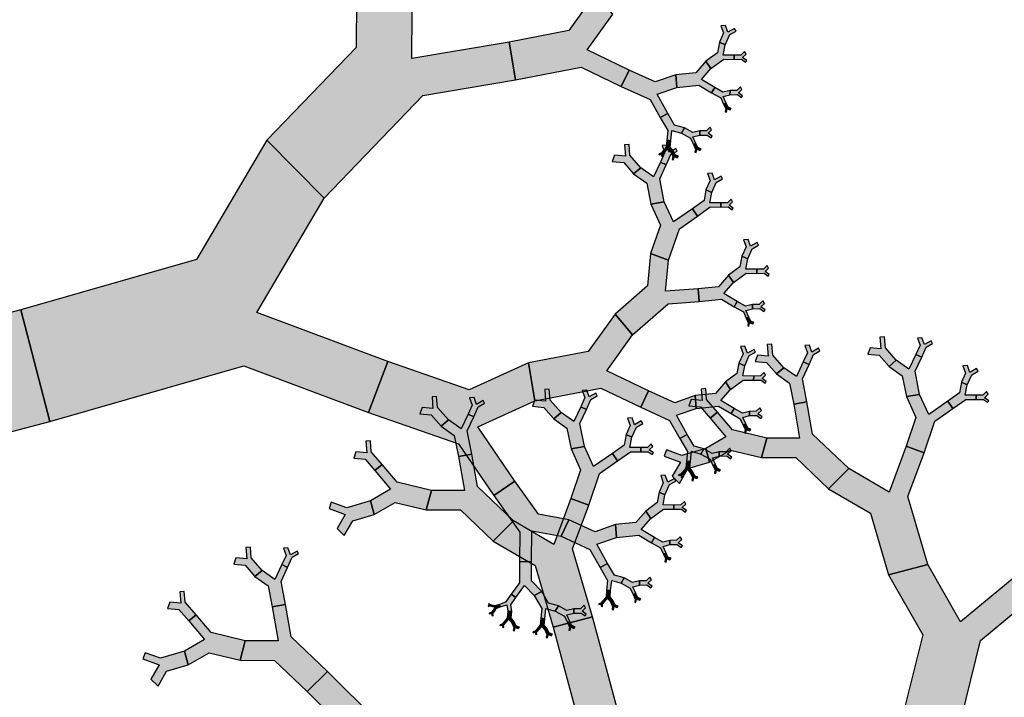
# Model space of a CAD drawing. Units: inches. Extents: x -6 to 3.97, y 0 to 7.03.
# Drawn here: x 2.49 to 3.12, y 5.06 to 5.5 of the extents above; entities that cross this region are included whole.
import ezdxf

# ---------------------------------------------------------------- set-up
doc = ezdxf.new("R2010")
doc.units = ezdxf.units.IN
doc.header["$MEASUREMENT"] = 0

msp = doc.modelspace()

# ---------------------------------------------------------------- hatches: boundary and pattern name
for color, points in [(46, [(2.64668, 5.41937), (2.68333, 5.38221), (2.74656, 5.44787), (2.80574, 5.45788), (2.80172, 5.48216), (2.73945, 5.47163), (2.73986, 5.53165), (2.70435, 5.54137), (2.70392, 5.47874)]), (46, [(2.80172, 5.48216), (2.80574, 5.45788), (2.84796, 5.46599), (2.87349, 5.45377), (2.87854, 5.46422), (2.85168, 5.47709), (2.86815, 5.50011), (2.85711, 5.5135), (2.83992, 5.48948)]), (3, [(2.93636, 5.48214), (2.94004, 5.48039), (2.94294, 5.48689), (2.94702, 5.48919), (2.94608, 5.49087), (2.94178, 5.48844), (2.94022, 5.49286), (2.93736, 5.49263), (2.93899, 5.48802)]), (3, [(2.92769, 5.46999), (2.93095, 5.46522), (2.93913, 5.47113), (2.94577, 5.47106), (2.94581, 5.47379), (2.93882, 5.47386), (2.94004, 5.48039), (2.93636, 5.48214), (2.93509, 5.47533)]), (3, [(2.94581, 5.47379), (2.94577, 5.47106), (2.95053, 5.47112), (2.95307, 5.46929), (2.95382, 5.47032), (2.95115, 5.47225), (2.95339, 5.47444), (2.95245, 5.47611), (2.95011, 5.47383)]), (3, [(2.90841, 5.46124), (2.90902, 5.45307), (2.92325, 5.45451), (2.93135, 5.44971), (2.93333, 5.45302), (2.92481, 5.45808), (2.93095, 5.46522), (2.92769, 5.46999), (2.92128, 5.46253)]), (46, [(2.04178, 5.0813), (2.16144, 4.97982), (2.33322, 5.1933), (2.50774, 5.2391), (2.4892, 5.31074), (2.30558, 5.26255), (2.29078, 5.44237), (2.18186, 5.46198), (2.1973, 5.27434)]), (3, [(2.87854, 5.46422), (2.87349, 5.45377), (2.89197, 5.44542), (2.89848, 5.43376), (2.90327, 5.43642), (2.89641, 5.44868), (2.90902, 5.45307), (2.90841, 5.46124), (2.89525, 5.45666)]), (3, [(2.93333, 5.45302), (2.93135, 5.44971), (2.93722, 5.44639), (2.93904, 5.44234), (2.9407, 5.44308), (2.9388, 5.44734), (2.9431, 5.44843), (2.94314, 5.45115), (2.93865, 5.45002)]), (3, [(2.94314, 5.45115), (2.9431, 5.44843), (2.94786, 5.44848), (2.9504, 5.44665), (2.95116, 5.44769), (2.94848, 5.44962), (2.95073, 5.4518), (2.94979, 5.45348), (2.94744, 5.4512)]), (3, [(2.9407, 5.44308), (2.93904, 5.44234), (2.9404, 5.43947), (2.94, 5.43741), (2.94084, 5.43724), (2.94127, 5.43941), (2.94322, 5.43865), (2.94398, 5.43969), (2.94194, 5.44048)]), (3, [(2.90327, 5.43642), (2.89848, 5.43376), (2.90333, 5.42552), (2.90268, 5.41926), (2.90524, 5.41898), (2.90594, 5.42557), (2.91199, 5.42384), (2.91397, 5.42715), (2.90766, 5.42896)]), (3, [(2.92378, 5.42528), (2.92374, 5.42256), (2.9285, 5.42261), (2.93104, 5.42078), (2.9318, 5.42182), (2.92912, 5.42375), (2.93137, 5.42593), (2.93043, 5.42761), (2.92808, 5.42533)]), (3, [(2.91397, 5.42715), (2.91199, 5.42384), (2.91786, 5.42052), (2.91968, 5.41647), (2.92134, 5.41721), (2.91944, 5.42147), (2.92374, 5.42256), (2.92378, 5.42528), (2.91929, 5.42415)]), (46, [(2.4892, 5.31074), (2.50774, 5.2391), (2.63197, 5.27468), (2.71169, 5.24489), (2.72402, 5.27754), (2.64015, 5.30888), (2.68333, 5.38221), (2.64668, 5.41937), (2.60162, 5.34286)]), (3, [(2.88143, 5.39771), (2.88611, 5.4016), (2.87909, 5.4096), (2.87851, 5.41659), (2.87565, 5.41636), (2.87626, 5.40901), (2.86928, 5.40965), (2.8678, 5.40561), (2.87509, 5.40495)]), (3, [(2.89869, 5.40531), (2.90236, 5.40356), (2.90526, 5.41006), (2.90934, 5.41236), (2.9084, 5.41404), (2.90411, 5.41161), (2.90255, 5.41603), (2.89968, 5.4158), (2.90131, 5.41119)]), (3, [(2.90524, 5.41898), (2.90268, 5.41926), (2.90231, 5.41477), (2.90035, 5.41253), (2.90127, 5.41173), (2.90332, 5.41408), (2.90518, 5.41176), (2.90685, 5.4125), (2.90491, 5.41492)]), (3, [(2.92134, 5.41721), (2.91968, 5.41647), (2.92104, 5.4136), (2.92064, 5.41154), (2.92148, 5.41137), (2.92191, 5.41354), (2.92386, 5.41278), (2.92462, 5.41382), (2.92258, 5.41461)]), (3, [(2.90127, 5.41173), (2.90035, 5.41253), (2.89899, 5.4109), (2.89763, 5.41057), (2.89776, 5.41001), (2.89919, 5.41036), (2.89928, 5.40896), (2.90012, 5.40879), (2.90003, 5.41025)]), (3, [(2.90685, 5.4125), (2.90518, 5.41176), (2.90655, 5.40889), (2.90615, 5.40683), (2.90699, 5.40667), (2.90741, 5.40883), (2.90937, 5.40807), (2.91012, 5.40911), (2.90808, 5.4099)]), (3, [(2.89252, 5.37832), (2.90104, 5.37978), (2.89812, 5.39458), (2.90236, 5.40356), (2.89869, 5.40531), (2.89422, 5.39586), (2.88611, 5.4016), (2.88143, 5.39771), (2.88989, 5.39171)]), (3, [(2.92777, 5.38754), (2.93145, 5.38579), (2.93435, 5.39228), (2.93843, 5.39459), (2.93749, 5.39627), (2.93319, 5.39384), (2.93163, 5.39826), (2.92877, 5.39803), (2.9304, 5.39342)]), (3, [(2.9191, 5.37538), (2.92236, 5.37062), (2.93054, 5.37653), (2.93718, 5.37646), (2.93722, 5.37918), (2.93023, 5.37926), (2.93145, 5.38579), (2.92777, 5.38754), (2.9265, 5.38073)]), (3, [(2.89235, 5.34666), (2.90383, 5.34239), (2.91077, 5.36262), (2.92236, 5.37062), (2.9191, 5.37538), (2.9069, 5.36697), (2.90104, 5.37978), (2.89252, 5.37832), (2.89864, 5.36496)]), (3, [(2.93722, 5.37918), (2.93718, 5.37646), (2.94194, 5.37652), (2.94448, 5.37468), (2.94523, 5.37572), (2.94256, 5.37765), (2.9448, 5.37983), (2.94386, 5.38151), (2.94152, 5.37923)]), (3, [(2.95082, 5.34506), (2.95449, 5.34331), (2.95739, 5.34981), (2.96147, 5.35211), (2.96053, 5.35379), (2.95624, 5.35136), (2.95467, 5.35578), (2.95181, 5.35555), (2.95344, 5.35094)]), (3, [(2.86963, 5.30794), (2.88068, 5.29454), (2.90357, 5.31443), (2.92348, 5.31599), (2.92286, 5.32416), (2.90192, 5.32251), (2.90383, 5.34239), (2.89235, 5.34666), (2.89035, 5.32592)]), (3, [(2.94214, 5.33291), (2.94541, 5.32814), (2.95358, 5.33405), (2.96022, 5.33398), (2.96026, 5.33671), (2.95327, 5.33678), (2.95449, 5.34331), (2.95082, 5.34506), (2.94954, 5.33825)]), (3, [(2.96026, 5.33671), (2.96022, 5.33398), (2.96498, 5.33404), (2.96752, 5.33221), (2.96828, 5.33325), (2.9656, 5.33517), (2.96785, 5.33736), (2.96691, 5.33903), (2.96456, 5.33675)]), (3, [(2.92286, 5.32416), (2.92348, 5.31599), (2.9377, 5.31744), (2.9458, 5.31263), (2.94779, 5.31594), (2.93927, 5.321), (2.94541, 5.32814), (2.94214, 5.33291), (2.93573, 5.32546)]), (3, [(2.94779, 5.31594), (2.9458, 5.31263), (2.95168, 5.30932), (2.95349, 5.30526), (2.95516, 5.306), (2.95325, 5.31027), (2.95756, 5.31135), (2.95759, 5.31407), (2.9531, 5.31294)]), (3, [(2.95759, 5.31407), (2.95756, 5.31135), (2.96231, 5.3114), (2.96485, 5.30957), (2.96561, 5.31061), (2.96294, 5.31254), (2.96518, 5.31472), (2.96424, 5.3164), (2.9619, 5.31412)]), (46, [(2.81424, 5.2766), (2.81826, 5.25232), (2.86048, 5.26043), (2.88601, 5.2482), (2.89106, 5.25866), (2.8642, 5.27152), (2.88068, 5.29454), (2.86963, 5.30794), (2.85244, 5.28392)]), (3, [(2.95516, 5.306), (2.95349, 5.30526), (2.95486, 5.30239), (2.95445, 5.30033), (2.9553, 5.30016), (2.95572, 5.30233), (2.95767, 5.30157), (2.95843, 5.30261), (2.95639, 5.3034)]), (3, [(2.97282, 5.26968), (2.9775, 5.27358), (2.97049, 5.28158), (2.9699, 5.28856), (2.96704, 5.28833), (2.96765, 5.28099), (2.96067, 5.28162), (2.9592, 5.27759), (2.96648, 5.27692)]), (3, [(3.04494, 5.27443), (3.04962, 5.27833), (3.0426, 5.28633), (3.04202, 5.29332), (3.03915, 5.29309), (3.03977, 5.28574), (3.03279, 5.28638), (3.03131, 5.28234), (3.03859, 5.28168)]), (3, [(3.0622, 5.28204), (3.06587, 5.28029), (3.06877, 5.28679), (3.07285, 5.28909), (3.07191, 5.29077), (3.06762, 5.28834), (3.06605, 5.29276), (3.06319, 5.29253), (3.06482, 5.28792)]), (3, [(2.94888, 5.27658), (2.95256, 5.27483), (2.95546, 5.28132), (2.95954, 5.28363), (2.9586, 5.28531), (2.95431, 5.28288), (2.95274, 5.2873), (2.94988, 5.28707), (2.95151, 5.28246)]), (3, [(2.99008, 5.27729), (2.99376, 5.27553), (2.99666, 5.28203), (3.00073, 5.28434), (2.99979, 5.28602), (2.9955, 5.28359), (2.99394, 5.28801), (2.99107, 5.28778), (2.99271, 5.28317)]), (46, [(2.72402, 5.27754), (2.71169, 5.24489), (2.76924, 5.22483), (2.79186, 5.19168), (2.80549, 5.20091), (2.78169, 5.23579), (2.81826, 5.25232), (2.81424, 5.2766), (2.77607, 5.25936)]), (3, [(2.94021, 5.26442), (2.94347, 5.25966), (2.95165, 5.26557), (2.95829, 5.2655), (2.95833, 5.26822), (2.95134, 5.2683), (2.95256, 5.27483), (2.94888, 5.27658), (2.94761, 5.26977)]), (3, [(2.98392, 5.2503), (2.99243, 5.25175), (2.98951, 5.26655), (2.99376, 5.27553), (2.99008, 5.27729), (2.98561, 5.26784), (2.9775, 5.27358), (2.97282, 5.26968), (2.98128, 5.26369)]), (3, [(3.05603, 5.25505), (3.06455, 5.2565), (3.06163, 5.27131), (3.06587, 5.28029), (3.0622, 5.28204), (3.05773, 5.27259), (3.04962, 5.27833), (3.04494, 5.27443), (3.0534, 5.26844)]), (3, [(2.95833, 5.26822), (2.95829, 5.2655), (2.96305, 5.26556), (2.96559, 5.26372), (2.96634, 5.26476), (2.96367, 5.26669), (2.96592, 5.26888), (2.96498, 5.27055), (2.96263, 5.26827)]), (3, [(3.09128, 5.26427), (3.09496, 5.26251), (3.09786, 5.26901), (3.10193, 5.27132), (3.10099, 5.273), (3.0967, 5.27057), (3.09514, 5.27499), (3.09227, 5.27476), (3.09391, 5.27015)]), (3, [(2.92093, 5.25568), (2.92154, 5.24751), (2.93577, 5.24895), (2.94387, 5.24414), (2.94585, 5.24746), (2.93733, 5.25252), (2.94347, 5.25966), (2.94021, 5.26442), (2.9338, 5.25697)]), (3, [(3.08261, 5.25211), (3.08587, 5.24735), (3.09404, 5.25326), (3.10069, 5.25319), (3.10072, 5.25591), (3.09374, 5.25599), (3.09496, 5.26251), (3.09128, 5.26427), (3.09001, 5.25746)]), (3, [(2.83029, 5.24093), (2.83497, 5.24483), (2.82795, 5.25283), (2.82737, 5.25981), (2.8245, 5.25958), (2.82512, 5.25224), (2.81814, 5.25287), (2.81666, 5.24884), (2.82394, 5.24817)]), (3, [(2.84755, 5.24854), (2.85122, 5.24678), (2.85412, 5.25328), (2.8582, 5.25559), (2.85726, 5.25727), (2.85297, 5.25484), (2.8514, 5.25926), (2.84854, 5.25903), (2.85017, 5.25442)]), (3, [(2.89106, 5.25866), (2.88601, 5.2482), (2.90449, 5.23985), (2.911, 5.2282), (2.91579, 5.23086), (2.90894, 5.24312), (2.92154, 5.24751), (2.92093, 5.25568), (2.90777, 5.25109)]), (3, [(2.93049, 5.24128), (2.93518, 5.24518), (2.92816, 5.25318), (2.92757, 5.26016), (2.92471, 5.25993), (2.92532, 5.25258), (2.91835, 5.25322), (2.91687, 5.24918), (2.92415, 5.24852)]), (3, [(3.10072, 5.25591), (3.10069, 5.25319), (3.10544, 5.25324), (3.10799, 5.25141), (3.10874, 5.25245), (3.10607, 5.25438), (3.10831, 5.25656), (3.10737, 5.25824), (3.10503, 5.25596)]), (3, [(2.75817, 5.23618), (2.76285, 5.24008), (2.75584, 5.24808), (2.75525, 5.25506), (2.75239, 5.25483), (2.753, 5.24749), (2.74602, 5.24812), (2.74455, 5.24409), (2.75183, 5.24342)]), (3, [(2.77543, 5.24379), (2.77911, 5.24203), (2.78201, 5.24853), (2.78608, 5.25084), (2.78514, 5.25251), (2.78085, 5.25009), (2.77929, 5.2545), (2.77642, 5.25427), (2.77806, 5.24967)]), (3, [(3.00622, 5.196), (3.0192, 5.20893), (2.99605, 5.231), (2.99243, 5.25175), (2.98392, 5.2503), (2.98772, 5.22847), (2.96666, 5.22851), (2.96331, 5.21603), (2.98529, 5.21599)]), (3, [(3.05586, 5.22339), (3.06734, 5.21912), (3.07428, 5.23935), (3.08587, 5.24735), (3.08261, 5.25211), (3.07041, 5.2437), (3.06455, 5.2565), (3.05603, 5.25505), (3.06215, 5.24169)]), (3, [(2.84138, 5.22155), (2.8499, 5.223), (2.84698, 5.2378), (2.85122, 5.24678), (2.84755, 5.24854), (2.84308, 5.23909), (2.83497, 5.24483), (2.83029, 5.24093), (2.83875, 5.23494)]), (3, [(2.96331, 5.21603), (2.96666, 5.22851), (2.94472, 5.23379), (2.93518, 5.24518), (2.93049, 5.24128), (2.94054, 5.2293), (2.92767, 5.22187), (2.93004, 5.21308), (2.94347, 5.22082)]), (3, [(2.94585, 5.24746), (2.94387, 5.24414), (2.94975, 5.24083), (2.95156, 5.23678), (2.95323, 5.23752), (2.95132, 5.24178), (2.95563, 5.24286), (2.95566, 5.24559), (2.95117, 5.24446)]), (3, [(2.95566, 5.24559), (2.95563, 5.24286), (2.96038, 5.24292), (2.96292, 5.24109), (2.96368, 5.24213), (2.96101, 5.24406), (2.96325, 5.24624), (2.96231, 5.24792), (2.95997, 5.24564)]), (3, [(2.76927, 5.2168), (2.77778, 5.21825), (2.77486, 5.23305), (2.77911, 5.24203), (2.77543, 5.24379), (2.77096, 5.23434), (2.76285, 5.24008), (2.75817, 5.23618), (2.76663, 5.23019)]), (3, [(2.87663, 5.23077), (2.88031, 5.22901), (2.88321, 5.23551), (2.88728, 5.23782), (2.88634, 5.23949), (2.88205, 5.23707), (2.88049, 5.24148), (2.87762, 5.24125), (2.87926, 5.23664)]), (3, [(2.95323, 5.23752), (2.95156, 5.23678), (2.95293, 5.2339), (2.95252, 5.23185), (2.95337, 5.23168), (2.95379, 5.23384), (2.95574, 5.23309), (2.9565, 5.23413), (2.95446, 5.23492)]), (3, [(2.71584, 5.20778), (2.72053, 5.21167), (2.71351, 5.21967), (2.71292, 5.22666), (2.71006, 5.22643), (2.71067, 5.21908), (2.7037, 5.21972), (2.70222, 5.21568), (2.7095, 5.21502)]), (3, [(2.86796, 5.21861), (2.87122, 5.21384), (2.87939, 5.21976), (2.88604, 5.21969), (2.88607, 5.22241), (2.87909, 5.22248), (2.88031, 5.22901), (2.87663, 5.23077), (2.87536, 5.22395)]), (3, [(2.91579, 5.23086), (2.911, 5.2282), (2.91586, 5.21996), (2.9152, 5.2137), (2.91777, 5.21342), (2.91846, 5.22001), (2.92451, 5.21828), (2.92649, 5.22159), (2.92018, 5.2234)]), (3, [(2.84121, 5.18989), (2.85269, 5.18562), (2.85963, 5.20585), (2.87122, 5.21384), (2.86796, 5.21861), (2.85576, 5.2102), (2.8499, 5.223), (2.84138, 5.22155), (2.8475, 5.20819)]), (3, [(2.88607, 5.22241), (2.88604, 5.21969), (2.89079, 5.21974), (2.89334, 5.21791), (2.89409, 5.21895), (2.89142, 5.22088), (2.89366, 5.22306), (2.89272, 5.22474), (2.89038, 5.22246)]), (3, [(2.93004, 5.21308), (2.92767, 5.22187), (2.91241, 5.21734), (2.90256, 5.22091), (2.90108, 5.21688), (2.91145, 5.21312), (2.90622, 5.20404), (2.91078, 5.1995), (2.91623, 5.20898)]), (3, [(2.92649, 5.22159), (2.92451, 5.21828), (2.93039, 5.21496), (2.9322, 5.21091), (2.93387, 5.21165), (2.93196, 5.21591), (2.93626, 5.217), (2.9363, 5.21972), (2.93181, 5.21859)]), (3, [(2.9363, 5.21972), (2.93626, 5.217), (2.94102, 5.21705), (2.94356, 5.21522), (2.94432, 5.21626), (2.94164, 5.21819), (2.94389, 5.22037), (2.94295, 5.22205), (2.94061, 5.21977)]), (3, [(3.04462, 5.14093), (3.06973, 5.14756), (3.05702, 5.19109), (3.06734, 5.21912), (3.05586, 5.22339), (3.04501, 5.1939), (3.0192, 5.20893), (3.00622, 5.196), (3.03315, 5.18032)]), (3, [(2.79157, 5.1625), (2.80455, 5.17542), (2.7814, 5.1975), (2.77778, 5.21825), (2.76927, 5.2168), (2.77307, 5.19496), (2.75201, 5.19501), (2.74866, 5.18253), (2.77064, 5.18248)]), (3, [(2.91777, 5.21342), (2.9152, 5.2137), (2.91483, 5.2092), (2.91287, 5.20697), (2.91379, 5.20616), (2.91585, 5.20852), (2.91771, 5.2062), (2.91937, 5.20694), (2.91743, 5.20935)]), (3, [(2.74866, 5.18253), (2.75201, 5.19501), (2.73007, 5.20029), (2.72053, 5.21167), (2.71584, 5.20778), (2.72589, 5.1958), (2.71302, 5.18837), (2.71539, 5.17957), (2.72882, 5.18732)]), (3, [(2.91379, 5.20616), (2.91287, 5.20697), (2.91151, 5.20534), (2.91015, 5.20501), (2.91028, 5.20445), (2.91171, 5.2048), (2.9118, 5.2034), (2.91265, 5.20323), (2.91255, 5.20469)]), (3, [(2.91937, 5.20694), (2.91771, 5.2062), (2.91907, 5.20333), (2.91867, 5.20127), (2.91951, 5.2011), (2.91993, 5.20327), (2.92189, 5.20251), (2.92264, 5.20355), (2.9206, 5.20434)]), (3, [(2.93387, 5.21165), (2.9322, 5.21091), (2.93357, 5.20803), (2.93316, 5.20598), (2.934, 5.20581), (2.93443, 5.20797), (2.93638, 5.20722), (2.93714, 5.20826), (2.9351, 5.20905)]), (46, [(2.80549, 5.20091), (2.79186, 5.19168), (2.80859, 5.16831), (2.8083, 5.14938), (2.81606, 5.14923), (2.81637, 5.16915), (2.83496, 5.16557), (2.84001, 5.17603), (2.82061, 5.17976)]), (3, [(2.89783, 5.19395), (2.90151, 5.1922), (2.90441, 5.19869), (2.90848, 5.201), (2.90754, 5.20268), (2.90325, 5.20025), (2.90169, 5.20467), (2.89883, 5.20444), (2.90046, 5.19983)]), (3, [(2.71539, 5.17957), (2.71302, 5.18837), (2.69776, 5.18384), (2.68791, 5.18741), (2.68643, 5.18338), (2.6968, 5.17962), (2.69157, 5.17053), (2.69613, 5.166), (2.70158, 5.17548)]), (3, [(2.82997, 5.10743), (2.85508, 5.11406), (2.84237, 5.15759), (2.85269, 5.18562), (2.84121, 5.18989), (2.83036, 5.1604), (2.80455, 5.17542), (2.79157, 5.1625), (2.8185, 5.14682)]), (3, [(2.88916, 5.18179), (2.89242, 5.17703), (2.9006, 5.18294), (2.90724, 5.18287), (2.90728, 5.18559), (2.90029, 5.18567), (2.90151, 5.1922), (2.89783, 5.19395), (2.89656, 5.18714)]), (3, [(2.90728, 5.18559), (2.90724, 5.18287), (2.912, 5.18293), (2.91454, 5.18109), (2.91529, 5.18213), (2.91262, 5.18406), (2.91486, 5.18625), (2.91392, 5.18792), (2.91158, 5.18564)]), (3, [(2.86988, 5.17305), (2.87049, 5.16488), (2.88472, 5.16632), (2.89282, 5.16151), (2.8948, 5.16483), (2.88628, 5.16989), (2.89242, 5.17703), (2.88916, 5.18179), (2.88275, 5.17434)]), (3, [(2.84001, 5.17603), (2.83496, 5.16557), (2.85344, 5.15722), (2.85995, 5.14557), (2.86474, 5.14823), (2.85788, 5.16049), (2.87049, 5.16488), (2.86988, 5.17305), (2.85672, 5.16846)]), (3, [(2.8948, 5.16483), (2.89282, 5.16151), (2.89869, 5.1582), (2.90051, 5.15415), (2.90217, 5.15489), (2.90027, 5.15915), (2.90457, 5.16023), (2.90461, 5.16296), (2.90012, 5.16183)]), (3, [(2.90461, 5.16296), (2.90457, 5.16023), (2.90933, 5.16029), (2.91187, 5.15846), (2.91263, 5.1595), (2.90995, 5.16143), (2.9122, 5.16361), (2.91126, 5.16529), (2.90891, 5.16301)]), (3, [(2.63903, 5.13982), (2.64371, 5.14372), (2.63669, 5.15172), (2.63611, 5.1587), (2.63324, 5.15847), (2.63386, 5.15112), (2.62688, 5.15176), (2.6254, 5.14772), (2.63268, 5.14706)]), (3, [(2.65628, 5.14742), (2.65996, 5.14567), (2.66286, 5.15217), (2.66694, 5.15448), (2.666, 5.15615), (2.66171, 5.15372), (2.66014, 5.15814), (2.65728, 5.15791), (2.65891, 5.1533)]), (3, [(2.90217, 5.15489), (2.90051, 5.15415), (2.90187, 5.15127), (2.90147, 5.14922), (2.90231, 5.14905), (2.90274, 5.15121), (2.90469, 5.15046), (2.90545, 5.1515), (2.90341, 5.15229)]), (3, [(2.65012, 5.12043), (2.65864, 5.12189), (2.65571, 5.13669), (2.65996, 5.14567), (2.65628, 5.14742), (2.65182, 5.13798), (2.64371, 5.14372), (2.63903, 5.13982), (2.64749, 5.13383)]), (3, [(2.81606, 5.14923), (2.8083, 5.14938), (2.8084, 5.13582), (2.80314, 5.12861), (2.80609, 5.12644), (2.81162, 5.13403), (2.81781, 5.1276), (2.8226, 5.13026), (2.81614, 5.13697)]), (3, [(2.86474, 5.14823), (2.85995, 5.14557), (2.8648, 5.13733), (2.86415, 5.13107), (2.86671, 5.13079), (2.86741, 5.13738), (2.87346, 5.13565), (2.87544, 5.13896), (2.86912, 5.14077)]), (46, [(3.05257, 5.04608), (3.08808, 5.03636), (3.10344, 5.09879), (3.13602, 5.12584), (3.12497, 5.13923), (3.0907, 5.11078), (3.06973, 5.14756), (3.04462, 5.14093), (3.0665, 5.10255)]), (3, [(2.87544, 5.13896), (2.87346, 5.13565), (2.87933, 5.13233), (2.88115, 5.12828), (2.88281, 5.12902), (2.8809, 5.13328), (2.88521, 5.13437), (2.88525, 5.13709), (2.88076, 5.13596)]), (3, [(2.88525, 5.13709), (2.88521, 5.13437), (2.88997, 5.13442), (2.89251, 5.13259), (2.89327, 5.13363), (2.89059, 5.13556), (2.89284, 5.13774), (2.8919, 5.13942), (2.88955, 5.13714)]), (3, [(2.86671, 5.13079), (2.86415, 5.13107), (2.86378, 5.12657), (2.86182, 5.12434), (2.86274, 5.12353), (2.86479, 5.12589), (2.86665, 5.12357), (2.86832, 5.12431), (2.86638, 5.12672)]), (3, [(2.5967, 5.11141), (2.60138, 5.11531), (2.59436, 5.12331), (2.59378, 5.13029), (2.59091, 5.13006), (2.59153, 5.12272), (2.58455, 5.12335), (2.58307, 5.11932), (2.59035, 5.11865)]), (3, [(2.80609, 5.12644), (2.80314, 5.12861), (2.79949, 5.12336), (2.7955, 5.12201), (2.79605, 5.12037), (2.80025, 5.12179), (2.80088, 5.11763), (2.80345, 5.11735), (2.80279, 5.12169)]), (3, [(2.8226, 5.13026), (2.81781, 5.1276), (2.82267, 5.11936), (2.82201, 5.1131), (2.82458, 5.11282), (2.82527, 5.11941), (2.83132, 5.11768), (2.8333, 5.12099), (2.82699, 5.1228)]), (3, [(2.88281, 5.12902), (2.88115, 5.12828), (2.88251, 5.1254), (2.88211, 5.12335), (2.88295, 5.12318), (2.88338, 5.12534), (2.88533, 5.12459), (2.88609, 5.12563), (2.88405, 5.12642)]), (3, [(2.67242, 5.06614), (2.6854, 5.07906), (2.66225, 5.10114), (2.65864, 5.12189), (2.65012, 5.12043), (2.65393, 5.0986), (2.63286, 5.09864), (2.62951, 5.08616), (2.65149, 5.08612)]), (3, [(2.79053, 5.12076), (2.79076, 5.12154), (2.78939, 5.12191), (2.78881, 5.12264), (2.78851, 5.12241), (2.78912, 5.12163), (2.78829, 5.12119), (2.78843, 5.12063), (2.78929, 5.1211)]), (3, [(2.79256, 5.11758), (2.79165, 5.11839), (2.79028, 5.11676), (2.78892, 5.11643), (2.78906, 5.11587), (2.79049, 5.11621), (2.79058, 5.11482), (2.79142, 5.11465), (2.79133, 5.11611)]), (3, [(2.79605, 5.12037), (2.7955, 5.12201), (2.79267, 5.12097), (2.79076, 5.12154), (2.79053, 5.12076), (2.79253, 5.12016), (2.79165, 5.11839), (2.79256, 5.11758), (2.79349, 5.11944)]), (3, [(2.8333, 5.12099), (2.83132, 5.11768), (2.8372, 5.11436), (2.83901, 5.11031), (2.84068, 5.11105), (2.83877, 5.11531), (2.84307, 5.1164), (2.84311, 5.11912), (2.83862, 5.11799)]), (3, [(2.84311, 5.11912), (2.84307, 5.1164), (2.84783, 5.11645), (2.85037, 5.11462), (2.85113, 5.11566), (2.84845, 5.11759), (2.8507, 5.11977), (2.84976, 5.12145), (2.84742, 5.11917)]), (3, [(2.86274, 5.12353), (2.86182, 5.12434), (2.86046, 5.12271), (2.8591, 5.12238), (2.85923, 5.12182), (2.86066, 5.12217), (2.86075, 5.12077), (2.86159, 5.1206), (2.8615, 5.12206)]), (3, [(2.86832, 5.12431), (2.86665, 5.12357), (2.86802, 5.1207), (2.86762, 5.11864), (2.86846, 5.11847), (2.86888, 5.12064), (2.87084, 5.11988), (2.87159, 5.12092), (2.86955, 5.12171)]), (3, [(2.62951, 5.08616), (2.63286, 5.09864), (2.61093, 5.10393), (2.60138, 5.11531), (2.5967, 5.11141), (2.60674, 5.09943), (2.59387, 5.09201), (2.59624, 5.08321), (2.60967, 5.09096)]), (46, [(2.91126, 4.95081), (2.94666, 4.99298), (2.87145, 5.05289), (2.85508, 5.11406), (2.82997, 5.10743), (2.8472, 5.04307), (2.78412, 5.03757), (2.77743, 4.99931), (2.84325, 5.00505)]), (3, [(2.80345, 5.11735), (2.80088, 5.11763), (2.80051, 5.11313), (2.79856, 5.1109), (2.79947, 5.11009), (2.80153, 5.11245), (2.80339, 5.11013), (2.80506, 5.11087), (2.80311, 5.11328)]), (3, [(2.82458, 5.11282), (2.82201, 5.1131), (2.82164, 5.10861), (2.81968, 5.10637), (2.8206, 5.10556), (2.82265, 5.10792), (2.82452, 5.1056), (2.82618, 5.10634), (2.82424, 5.10876)]), (3, [(2.79947, 5.11009), (2.79856, 5.1109), (2.79719, 5.10927), (2.79583, 5.10894), (2.79597, 5.10838), (2.7974, 5.10873), (2.79749, 5.10733), (2.79833, 5.10716), (2.79824, 5.10862)]), (3, [(2.80506, 5.11087), (2.80339, 5.11013), (2.80476, 5.10726), (2.80435, 5.1052), (2.8052, 5.10503), (2.80562, 5.1072), (2.80757, 5.10644), (2.80833, 5.10748), (2.80629, 5.10827)]), (3, [(2.8206, 5.10556), (2.81968, 5.10637), (2.81832, 5.10474), (2.81696, 5.10441), (2.81709, 5.10385), (2.81852, 5.1042), (2.81861, 5.1028), (2.81945, 5.10263), (2.81936, 5.10409)]), (3, [(2.82618, 5.10634), (2.82452, 5.1056), (2.82588, 5.10273), (2.82548, 5.10067), (2.82632, 5.1005), (2.82674, 5.10267), (2.8287, 5.10191), (2.82945, 5.10295), (2.82741, 5.10374)]), (3, [(2.84068, 5.11105), (2.83901, 5.11031), (2.84037, 5.10744), (2.83997, 5.10538), (2.84081, 5.10521), (2.84124, 5.10738), (2.84319, 5.10662), (2.84395, 5.10766), (2.84191, 5.10845)]), (3, [(2.59624, 5.08321), (2.59387, 5.09201), (2.57862, 5.08748), (2.56876, 5.09105), (2.56729, 5.08701), (2.57765, 5.08325), (2.57242, 5.07417), (2.57698, 5.06964), (2.58244, 5.07912)]), (3, [(2.77743, 4.99931), (2.78412, 5.03757), (2.71703, 5.04753), (2.6854, 5.07906), (2.67242, 5.06614), (2.7057, 5.03295), (2.66915, 5.00729), (2.6786, 4.98157), (2.71674, 5.00836)])]:
    msp.add_hatch(color=color).paths.add_polyline_path(points)

# ---------------------------------------------------------------- linework, layer by layer
at = {"color": 46}
for points in [[(2.64668, 5.41937), (2.68333, 5.38221), (2.74656, 5.44787), (2.80574, 5.45788), (2.80172, 5.48216), (2.73945, 5.47163), (2.73986, 5.53165), (2.70435, 5.54137), (2.70392, 5.47874)], [(2.80172, 5.48216), (2.80574, 5.45788), (2.84796, 5.46599), (2.87349, 5.45377), (2.87854, 5.46422), (2.85168, 5.47709), (2.86815, 5.50011), (2.85711, 5.5135), (2.83992, 5.48948)], [(2.04178, 5.0813), (2.16144, 4.97982), (2.33322, 5.1933), (2.50774, 5.2391), (2.4892, 5.31074), (2.30558, 5.26255), (2.29078, 5.44237), (2.18186, 5.46198), (2.1973, 5.27434)], [(2.4892, 5.31074), (2.50774, 5.2391), (2.63197, 5.27468), (2.71169, 5.24489), (2.72402, 5.27754), (2.64015, 5.30888), (2.68333, 5.38221), (2.64668, 5.41937), (2.60162, 5.34286)], [(2.81424, 5.2766), (2.81826, 5.25232), (2.86048, 5.26043), (2.88601, 5.2482), (2.89106, 5.25866), (2.8642, 5.27152), (2.88068, 5.29454), (2.86963, 5.30794), (2.85244, 5.28392)], [(2.72402, 5.27754), (2.71169, 5.24489), (2.76924, 5.22483), (2.79186, 5.19168), (2.80549, 5.20091), (2.78169, 5.23579), (2.81826, 5.25232), (2.81424, 5.2766), (2.77607, 5.25936)], [(2.80549, 5.20091), (2.79186, 5.19168), (2.80859, 5.16831), (2.8083, 5.14938), (2.81606, 5.14923), (2.81637, 5.16915), (2.83496, 5.16557), (2.84001, 5.17603), (2.82061, 5.17976)], [(3.05257, 5.04608), (3.08808, 5.03636), (3.10344, 5.09879), (3.13602, 5.12584), (3.12497, 5.13923), (3.0907, 5.11078), (3.06973, 5.14756), (3.04462, 5.14093), (3.0665, 5.10255)], [(2.91126, 4.95081), (2.94666, 4.99298), (2.87145, 5.05289), (2.85508, 5.11406), (2.82997, 5.10743), (2.8472, 5.04307), (2.78412, 5.03757), (2.77743, 4.99931), (2.84325, 5.00505)]]:
    msp.add_lwpolyline(points, close=True, dxfattribs=at)
at = {"color": 3}
for points in [[(2.93636, 5.48214), (2.94004, 5.48039), (2.94294, 5.48689), (2.94702, 5.48919), (2.94608, 5.49087), (2.94178, 5.48844), (2.94022, 5.49286), (2.93736, 5.49263), (2.93899, 5.48802)], [(2.92769, 5.46999), (2.93095, 5.46522), (2.93913, 5.47113), (2.94577, 5.47106), (2.94581, 5.47379), (2.93882, 5.47386), (2.94004, 5.48039), (2.93636, 5.48214), (2.93509, 5.47533)], [(2.94581, 5.47379), (2.94577, 5.47106), (2.95053, 5.47112), (2.95307, 5.46929), (2.95382, 5.47032), (2.95115, 5.47225), (2.95339, 5.47444), (2.95245, 5.47611), (2.95011, 5.47383)], [(2.90841, 5.46124), (2.90902, 5.45307), (2.92325, 5.45451), (2.93135, 5.44971), (2.93333, 5.45302), (2.92481, 5.45808), (2.93095, 5.46522), (2.92769, 5.46999), (2.92128, 5.46253)], [(2.87854, 5.46422), (2.87349, 5.45377), (2.89197, 5.44542), (2.89848, 5.43376), (2.90327, 5.43642), (2.89641, 5.44868), (2.90902, 5.45307), (2.90841, 5.46124), (2.89525, 5.45666)], [(2.93333, 5.45302), (2.93135, 5.44971), (2.93722, 5.44639), (2.93904, 5.44234), (2.9407, 5.44308), (2.9388, 5.44734), (2.9431, 5.44843), (2.94314, 5.45115), (2.93865, 5.45002)], [(2.94314, 5.45115), (2.9431, 5.44843), (2.94786, 5.44848), (2.9504, 5.44665), (2.95116, 5.44769), (2.94848, 5.44962), (2.95073, 5.4518), (2.94979, 5.45348), (2.94744, 5.4512)], [(2.9407, 5.44308), (2.93904, 5.44234), (2.9404, 5.43947), (2.94, 5.43741), (2.94084, 5.43724), (2.94127, 5.43941), (2.94322, 5.43865), (2.94398, 5.43969), (2.94194, 5.44048)], [(2.90327, 5.43642), (2.89848, 5.43376), (2.90333, 5.42552), (2.90268, 5.41926), (2.90524, 5.41898), (2.90594, 5.42557), (2.91199, 5.42384), (2.91397, 5.42715), (2.90766, 5.42896)], [(2.92378, 5.42528), (2.92374, 5.42256), (2.9285, 5.42261), (2.93104, 5.42078), (2.9318, 5.42182), (2.92912, 5.42375), (2.93137, 5.42593), (2.93043, 5.42761), (2.92808, 5.42533)], [(2.91397, 5.42715), (2.91199, 5.42384), (2.91786, 5.42052), (2.91968, 5.41647), (2.92134, 5.41721), (2.91944, 5.42147), (2.92374, 5.42256), (2.92378, 5.42528), (2.91929, 5.42415)], [(2.88143, 5.39771), (2.88611, 5.4016), (2.87909, 5.4096), (2.87851, 5.41659), (2.87565, 5.41636), (2.87626, 5.40901), (2.86928, 5.40965), (2.8678, 5.40561), (2.87509, 5.40495)], [(2.89869, 5.40531), (2.90236, 5.40356), (2.90526, 5.41006), (2.90934, 5.41236), (2.9084, 5.41404), (2.90411, 5.41161), (2.90255, 5.41603), (2.89968, 5.4158), (2.90131, 5.41119)], [(2.90524, 5.41898), (2.90268, 5.41926), (2.90231, 5.41477), (2.90035, 5.41253), (2.90127, 5.41173), (2.90332, 5.41408), (2.90518, 5.41176), (2.90685, 5.4125), (2.90491, 5.41492)], [(2.92134, 5.41721), (2.91968, 5.41647), (2.92104, 5.4136), (2.92064, 5.41154), (2.92148, 5.41137), (2.92191, 5.41354), (2.92386, 5.41278), (2.92462, 5.41382), (2.92258, 5.41461)], [(2.90127, 5.41173), (2.90035, 5.41253), (2.89899, 5.4109), (2.89763, 5.41057), (2.89776, 5.41001), (2.89919, 5.41036), (2.89928, 5.40896), (2.90012, 5.40879), (2.90003, 5.41025)], [(2.90685, 5.4125), (2.90518, 5.41176), (2.90655, 5.40889), (2.90615, 5.40683), (2.90699, 5.40667), (2.90741, 5.40883), (2.90937, 5.40807), (2.91012, 5.40911), (2.90808, 5.4099)], [(2.89252, 5.37832), (2.90104, 5.37978), (2.89812, 5.39458), (2.90236, 5.40356), (2.89869, 5.40531), (2.89422, 5.39586), (2.88611, 5.4016), (2.88143, 5.39771), (2.88989, 5.39171)], [(2.92777, 5.38754), (2.93145, 5.38579), (2.93435, 5.39228), (2.93843, 5.39459), (2.93749, 5.39627), (2.93319, 5.39384), (2.93163, 5.39826), (2.92877, 5.39803), (2.9304, 5.39342)], [(2.9191, 5.37538), (2.92236, 5.37062), (2.93054, 5.37653), (2.93718, 5.37646), (2.93722, 5.37918), (2.93023, 5.37926), (2.93145, 5.38579), (2.92777, 5.38754), (2.9265, 5.38073)], [(2.89235, 5.34666), (2.90383, 5.34239), (2.91077, 5.36262), (2.92236, 5.37062), (2.9191, 5.37538), (2.9069, 5.36697), (2.90104, 5.37978), (2.89252, 5.37832), (2.89864, 5.36496)], [(2.93722, 5.37918), (2.93718, 5.37646), (2.94194, 5.37652), (2.94448, 5.37468), (2.94523, 5.37572), (2.94256, 5.37765), (2.9448, 5.37983), (2.94386, 5.38151), (2.94152, 5.37923)], [(2.95082, 5.34506), (2.95449, 5.34331), (2.95739, 5.34981), (2.96147, 5.35211), (2.96053, 5.35379), (2.95624, 5.35136), (2.95467, 5.35578), (2.95181, 5.35555), (2.95344, 5.35094)], [(2.86963, 5.30794), (2.88068, 5.29454), (2.90357, 5.31443), (2.92348, 5.31599), (2.92286, 5.32416), (2.90192, 5.32251), (2.90383, 5.34239), (2.89235, 5.34666), (2.89035, 5.32592)], [(2.94214, 5.33291), (2.94541, 5.32814), (2.95358, 5.33405), (2.96022, 5.33398), (2.96026, 5.33671), (2.95327, 5.33678), (2.95449, 5.34331), (2.95082, 5.34506), (2.94954, 5.33825)], [(2.96026, 5.33671), (2.96022, 5.33398), (2.96498, 5.33404), (2.96752, 5.33221), (2.96828, 5.33325), (2.9656, 5.33517), (2.96785, 5.33736), (2.96691, 5.33903), (2.96456, 5.33675)], [(2.92286, 5.32416), (2.92348, 5.31599), (2.9377, 5.31744), (2.9458, 5.31263), (2.94779, 5.31594), (2.93927, 5.321), (2.94541, 5.32814), (2.94214, 5.33291), (2.93573, 5.32546)], [(2.94779, 5.31594), (2.9458, 5.31263), (2.95168, 5.30932), (2.95349, 5.30526), (2.95516, 5.306), (2.95325, 5.31027), (2.95756, 5.31135), (2.95759, 5.31407), (2.9531, 5.31294)], [(2.95759, 5.31407), (2.95756, 5.31135), (2.96231, 5.3114), (2.96485, 5.30957), (2.96561, 5.31061), (2.96294, 5.31254), (2.96518, 5.31472), (2.96424, 5.3164), (2.9619, 5.31412)], [(2.95516, 5.306), (2.95349, 5.30526), (2.95486, 5.30239), (2.95445, 5.30033), (2.9553, 5.30016), (2.95572, 5.30233), (2.95767, 5.30157), (2.95843, 5.30261), (2.95639, 5.3034)], [(2.97282, 5.26968), (2.9775, 5.27358), (2.97049, 5.28158), (2.9699, 5.28856), (2.96704, 5.28833), (2.96765, 5.28099), (2.96067, 5.28162), (2.9592, 5.27759), (2.96648, 5.27692)], [(3.04494, 5.27443), (3.04962, 5.27833), (3.0426, 5.28633), (3.04202, 5.29332), (3.03915, 5.29309), (3.03977, 5.28574), (3.03279, 5.28638), (3.03131, 5.28234), (3.03859, 5.28168)], [(3.0622, 5.28204), (3.06587, 5.28029), (3.06877, 5.28679), (3.07285, 5.28909), (3.07191, 5.29077), (3.06762, 5.28834), (3.06605, 5.29276), (3.06319, 5.29253), (3.06482, 5.28792)], [(2.94888, 5.27658), (2.95256, 5.27483), (2.95546, 5.28132), (2.95954, 5.28363), (2.9586, 5.28531), (2.95431, 5.28288), (2.95274, 5.2873), (2.94988, 5.28707), (2.95151, 5.28246)], [(2.99008, 5.27729), (2.99376, 5.27553), (2.99666, 5.28203), (3.00073, 5.28434), (2.99979, 5.28602), (2.9955, 5.28359), (2.99394, 5.28801), (2.99107, 5.28778), (2.99271, 5.28317)], [(2.94021, 5.26442), (2.94347, 5.25966), (2.95165, 5.26557), (2.95829, 5.2655), (2.95833, 5.26822), (2.95134, 5.2683), (2.95256, 5.27483), (2.94888, 5.27658), (2.94761, 5.26977)], [(2.98392, 5.2503), (2.99243, 5.25175), (2.98951, 5.26655), (2.99376, 5.27553), (2.99008, 5.27729), (2.98561, 5.26784), (2.9775, 5.27358), (2.97282, 5.26968), (2.98128, 5.26369)], [(3.05603, 5.25505), (3.06455, 5.2565), (3.06163, 5.27131), (3.06587, 5.28029), (3.0622, 5.28204), (3.05773, 5.27259), (3.04962, 5.27833), (3.04494, 5.27443), (3.0534, 5.26844)], [(2.95833, 5.26822), (2.95829, 5.2655), (2.96305, 5.26556), (2.96559, 5.26372), (2.96634, 5.26476), (2.96367, 5.26669), (2.96592, 5.26888), (2.96498, 5.27055), (2.96263, 5.26827)], [(3.09128, 5.26427), (3.09496, 5.26251), (3.09786, 5.26901), (3.10193, 5.27132), (3.10099, 5.273), (3.0967, 5.27057), (3.09514, 5.27499), (3.09227, 5.27476), (3.09391, 5.27015)], [(2.92093, 5.25568), (2.92154, 5.24751), (2.93577, 5.24895), (2.94387, 5.24414), (2.94585, 5.24746), (2.93733, 5.25252), (2.94347, 5.25966), (2.94021, 5.26442), (2.9338, 5.25697)], [(3.08261, 5.25211), (3.08587, 5.24735), (3.09404, 5.25326), (3.10069, 5.25319), (3.10072, 5.25591), (3.09374, 5.25599), (3.09496, 5.26251), (3.09128, 5.26427), (3.09001, 5.25746)], [(2.83029, 5.24093), (2.83497, 5.24483), (2.82795, 5.25283), (2.82737, 5.25981), (2.8245, 5.25958), (2.82512, 5.25224), (2.81814, 5.25287), (2.81666, 5.24884), (2.82394, 5.24817)], [(2.84755, 5.24854), (2.85122, 5.24678), (2.85412, 5.25328), (2.8582, 5.25559), (2.85726, 5.25727), (2.85297, 5.25484), (2.8514, 5.25926), (2.84854, 5.25903), (2.85017, 5.25442)], [(2.89106, 5.25866), (2.88601, 5.2482), (2.90449, 5.23985), (2.911, 5.2282), (2.91579, 5.23086), (2.90894, 5.24312), (2.92154, 5.24751), (2.92093, 5.25568), (2.90777, 5.25109)], [(2.93049, 5.24128), (2.93518, 5.24518), (2.92816, 5.25318), (2.92757, 5.26016), (2.92471, 5.25993), (2.92532, 5.25258), (2.91835, 5.25322), (2.91687, 5.24918), (2.92415, 5.24852)], [(3.10072, 5.25591), (3.10069, 5.25319), (3.10544, 5.25324), (3.10799, 5.25141), (3.10874, 5.25245), (3.10607, 5.25438), (3.10831, 5.25656), (3.10737, 5.25824), (3.10503, 5.25596)], [(2.75817, 5.23618), (2.76285, 5.24008), (2.75584, 5.24808), (2.75525, 5.25506), (2.75239, 5.25483), (2.753, 5.24749), (2.74602, 5.24812), (2.74455, 5.24409), (2.75183, 5.24342)], [(2.77543, 5.24379), (2.77911, 5.24203), (2.78201, 5.24853), (2.78608, 5.25084), (2.78514, 5.25251), (2.78085, 5.25009), (2.77929, 5.2545), (2.77642, 5.25427), (2.77806, 5.24967)], [(3.00622, 5.196), (3.0192, 5.20893), (2.99605, 5.231), (2.99243, 5.25175), (2.98392, 5.2503), (2.98772, 5.22847), (2.96666, 5.22851), (2.96331, 5.21603), (2.98529, 5.21599)], [(3.05586, 5.22339), (3.06734, 5.21912), (3.07428, 5.23935), (3.08587, 5.24735), (3.08261, 5.25211), (3.07041, 5.2437), (3.06455, 5.2565), (3.05603, 5.25505), (3.06215, 5.24169)], [(2.84138, 5.22155), (2.8499, 5.223), (2.84698, 5.2378), (2.85122, 5.24678), (2.84755, 5.24854), (2.84308, 5.23909), (2.83497, 5.24483), (2.83029, 5.24093), (2.83875, 5.23494)], [(2.96331, 5.21603), (2.96666, 5.22851), (2.94472, 5.23379), (2.93518, 5.24518), (2.93049, 5.24128), (2.94054, 5.2293), (2.92767, 5.22187), (2.93004, 5.21308), (2.94347, 5.22082)], [(2.94585, 5.24746), (2.94387, 5.24414), (2.94975, 5.24083), (2.95156, 5.23678), (2.95323, 5.23752), (2.95132, 5.24178), (2.95563, 5.24286), (2.95566, 5.24559), (2.95117, 5.24446)], [(2.95566, 5.24559), (2.95563, 5.24286), (2.96038, 5.24292), (2.96292, 5.24109), (2.96368, 5.24213), (2.96101, 5.24406), (2.96325, 5.24624), (2.96231, 5.24792), (2.95997, 5.24564)], [(2.76927, 5.2168), (2.77778, 5.21825), (2.77486, 5.23305), (2.77911, 5.24203), (2.77543, 5.24379), (2.77096, 5.23434), (2.76285, 5.24008), (2.75817, 5.23618), (2.76663, 5.23019)], [(2.87663, 5.23077), (2.88031, 5.22901), (2.88321, 5.23551), (2.88728, 5.23782), (2.88634, 5.23949), (2.88205, 5.23707), (2.88049, 5.24148), (2.87762, 5.24125), (2.87926, 5.23664)], [(2.95323, 5.23752), (2.95156, 5.23678), (2.95293, 5.2339), (2.95252, 5.23185), (2.95337, 5.23168), (2.95379, 5.23384), (2.95574, 5.23309), (2.9565, 5.23413), (2.95446, 5.23492)], [(2.71584, 5.20778), (2.72053, 5.21167), (2.71351, 5.21967), (2.71292, 5.22666), (2.71006, 5.22643), (2.71067, 5.21908), (2.7037, 5.21972), (2.70222, 5.21568), (2.7095, 5.21502)], [(2.86796, 5.21861), (2.87122, 5.21384), (2.87939, 5.21976), (2.88604, 5.21969), (2.88607, 5.22241), (2.87909, 5.22248), (2.88031, 5.22901), (2.87663, 5.23077), (2.87536, 5.22395)], [(2.91579, 5.23086), (2.911, 5.2282), (2.91586, 5.21996), (2.9152, 5.2137), (2.91777, 5.21342), (2.91846, 5.22001), (2.92451, 5.21828), (2.92649, 5.22159), (2.92018, 5.2234)], [(2.84121, 5.18989), (2.85269, 5.18562), (2.85963, 5.20585), (2.87122, 5.21384), (2.86796, 5.21861), (2.85576, 5.2102), (2.8499, 5.223), (2.84138, 5.22155), (2.8475, 5.20819)], [(2.88607, 5.22241), (2.88604, 5.21969), (2.89079, 5.21974), (2.89334, 5.21791), (2.89409, 5.21895), (2.89142, 5.22088), (2.89366, 5.22306), (2.89272, 5.22474), (2.89038, 5.22246)], [(2.93004, 5.21308), (2.92767, 5.22187), (2.91241, 5.21734), (2.90256, 5.22091), (2.90108, 5.21688), (2.91145, 5.21312), (2.90622, 5.20404), (2.91078, 5.1995), (2.91623, 5.20898)], [(2.92649, 5.22159), (2.92451, 5.21828), (2.93039, 5.21496), (2.9322, 5.21091), (2.93387, 5.21165), (2.93196, 5.21591), (2.93626, 5.217), (2.9363, 5.21972), (2.93181, 5.21859)], [(2.9363, 5.21972), (2.93626, 5.217), (2.94102, 5.21705), (2.94356, 5.21522), (2.94432, 5.21626), (2.94164, 5.21819), (2.94389, 5.22037), (2.94295, 5.22205), (2.94061, 5.21977)], [(3.04462, 5.14093), (3.06973, 5.14756), (3.05702, 5.19109), (3.06734, 5.21912), (3.05586, 5.22339), (3.04501, 5.1939), (3.0192, 5.20893), (3.00622, 5.196), (3.03315, 5.18032)], [(2.79157, 5.1625), (2.80455, 5.17542), (2.7814, 5.1975), (2.77778, 5.21825), (2.76927, 5.2168), (2.77307, 5.19496), (2.75201, 5.19501), (2.74866, 5.18253), (2.77064, 5.18248)], [(2.91777, 5.21342), (2.9152, 5.2137), (2.91483, 5.2092), (2.91287, 5.20697), (2.91379, 5.20616), (2.91585, 5.20852), (2.91771, 5.2062), (2.91937, 5.20694), (2.91743, 5.20935)], [(2.74866, 5.18253), (2.75201, 5.19501), (2.73007, 5.20029), (2.72053, 5.21167), (2.71584, 5.20778), (2.72589, 5.1958), (2.71302, 5.18837), (2.71539, 5.17957), (2.72882, 5.18732)], [(2.91379, 5.20616), (2.91287, 5.20697), (2.91151, 5.20534), (2.91015, 5.20501), (2.91028, 5.20445), (2.91171, 5.2048), (2.9118, 5.2034), (2.91265, 5.20323), (2.91255, 5.20469)], [(2.91937, 5.20694), (2.91771, 5.2062), (2.91907, 5.20333), (2.91867, 5.20127), (2.91951, 5.2011), (2.91993, 5.20327), (2.92189, 5.20251), (2.92264, 5.20355), (2.9206, 5.20434)], [(2.93387, 5.21165), (2.9322, 5.21091), (2.93357, 5.20803), (2.93316, 5.20598), (2.934, 5.20581), (2.93443, 5.20797), (2.93638, 5.20722), (2.93714, 5.20826), (2.9351, 5.20905)], [(2.89783, 5.19395), (2.90151, 5.1922), (2.90441, 5.19869), (2.90848, 5.201), (2.90754, 5.20268), (2.90325, 5.20025), (2.90169, 5.20467), (2.89883, 5.20444), (2.90046, 5.19983)], [(2.71539, 5.17957), (2.71302, 5.18837), (2.69776, 5.18384), (2.68791, 5.18741), (2.68643, 5.18338), (2.6968, 5.17962), (2.69157, 5.17053), (2.69613, 5.166), (2.70158, 5.17548)], [(2.82997, 5.10743), (2.85508, 5.11406), (2.84237, 5.15759), (2.85269, 5.18562), (2.84121, 5.18989), (2.83036, 5.1604), (2.80455, 5.17542), (2.79157, 5.1625), (2.8185, 5.14682)], [(2.88916, 5.18179), (2.89242, 5.17703), (2.9006, 5.18294), (2.90724, 5.18287), (2.90728, 5.18559), (2.90029, 5.18567), (2.90151, 5.1922), (2.89783, 5.19395), (2.89656, 5.18714)], [(2.90728, 5.18559), (2.90724, 5.18287), (2.912, 5.18293), (2.91454, 5.18109), (2.91529, 5.18213), (2.91262, 5.18406), (2.91486, 5.18625), (2.91392, 5.18792), (2.91158, 5.18564)], [(2.86988, 5.17305), (2.87049, 5.16488), (2.88472, 5.16632), (2.89282, 5.16151), (2.8948, 5.16483), (2.88628, 5.16989), (2.89242, 5.17703), (2.88916, 5.18179), (2.88275, 5.17434)], [(2.84001, 5.17603), (2.83496, 5.16557), (2.85344, 5.15722), (2.85995, 5.14557), (2.86474, 5.14823), (2.85788, 5.16049), (2.87049, 5.16488), (2.86988, 5.17305), (2.85672, 5.16846)], [(2.8948, 5.16483), (2.89282, 5.16151), (2.89869, 5.1582), (2.90051, 5.15415), (2.90217, 5.15489), (2.90027, 5.15915), (2.90457, 5.16023), (2.90461, 5.16296), (2.90012, 5.16183)], [(2.90461, 5.16296), (2.90457, 5.16023), (2.90933, 5.16029), (2.91187, 5.15846), (2.91263, 5.1595), (2.90995, 5.16143), (2.9122, 5.16361), (2.91126, 5.16529), (2.90891, 5.16301)], [(2.63903, 5.13982), (2.64371, 5.14372), (2.63669, 5.15172), (2.63611, 5.1587), (2.63324, 5.15847), (2.63386, 5.15112), (2.62688, 5.15176), (2.6254, 5.14772), (2.63268, 5.14706)], [(2.65628, 5.14742), (2.65996, 5.14567), (2.66286, 5.15217), (2.66694, 5.15448), (2.666, 5.15615), (2.66171, 5.15372), (2.66014, 5.15814), (2.65728, 5.15791), (2.65891, 5.1533)], [(2.90217, 5.15489), (2.90051, 5.15415), (2.90187, 5.15127), (2.90147, 5.14922), (2.90231, 5.14905), (2.90274, 5.15121), (2.90469, 5.15046), (2.90545, 5.1515), (2.90341, 5.15229)], [(2.65012, 5.12043), (2.65864, 5.12189), (2.65571, 5.13669), (2.65996, 5.14567), (2.65628, 5.14742), (2.65182, 5.13798), (2.64371, 5.14372), (2.63903, 5.13982), (2.64749, 5.13383)], [(2.81606, 5.14923), (2.8083, 5.14938), (2.8084, 5.13582), (2.80314, 5.12861), (2.80609, 5.12644), (2.81162, 5.13403), (2.81781, 5.1276), (2.8226, 5.13026), (2.81614, 5.13697)], [(2.86474, 5.14823), (2.85995, 5.14557), (2.8648, 5.13733), (2.86415, 5.13107), (2.86671, 5.13079), (2.86741, 5.13738), (2.87346, 5.13565), (2.87544, 5.13896), (2.86912, 5.14077)], [(2.87544, 5.13896), (2.87346, 5.13565), (2.87933, 5.13233), (2.88115, 5.12828), (2.88281, 5.12902), (2.8809, 5.13328), (2.88521, 5.13437), (2.88525, 5.13709), (2.88076, 5.13596)], [(2.88525, 5.13709), (2.88521, 5.13437), (2.88997, 5.13442), (2.89251, 5.13259), (2.89327, 5.13363), (2.89059, 5.13556), (2.89284, 5.13774), (2.8919, 5.13942), (2.88955, 5.13714)], [(2.86671, 5.13079), (2.86415, 5.13107), (2.86378, 5.12657), (2.86182, 5.12434), (2.86274, 5.12353), (2.86479, 5.12589), (2.86665, 5.12357), (2.86832, 5.12431), (2.86638, 5.12672)], [(2.5967, 5.11141), (2.60138, 5.11531), (2.59436, 5.12331), (2.59378, 5.13029), (2.59091, 5.13006), (2.59153, 5.12272), (2.58455, 5.12335), (2.58307, 5.11932), (2.59035, 5.11865)], [(2.80609, 5.12644), (2.80314, 5.12861), (2.79949, 5.12336), (2.7955, 5.12201), (2.79605, 5.12037), (2.80025, 5.12179), (2.80088, 5.11763), (2.80345, 5.11735), (2.80279, 5.12169)], [(2.8226, 5.13026), (2.81781, 5.1276), (2.82267, 5.11936), (2.82201, 5.1131), (2.82458, 5.11282), (2.82527, 5.11941), (2.83132, 5.11768), (2.8333, 5.12099), (2.82699, 5.1228)], [(2.88281, 5.12902), (2.88115, 5.12828), (2.88251, 5.1254), (2.88211, 5.12335), (2.88295, 5.12318), (2.88338, 5.12534), (2.88533, 5.12459), (2.88609, 5.12563), (2.88405, 5.12642)], [(2.67242, 5.06614), (2.6854, 5.07906), (2.66225, 5.10114), (2.65864, 5.12189), (2.65012, 5.12043), (2.65393, 5.0986), (2.63286, 5.09864), (2.62951, 5.08616), (2.65149, 5.08612)], [(2.79053, 5.12076), (2.79076, 5.12154), (2.78939, 5.12191), (2.78881, 5.12264), (2.78851, 5.12241), (2.78912, 5.12163), (2.78829, 5.12119), (2.78843, 5.12063), (2.78929, 5.1211)], [(2.79256, 5.11758), (2.79165, 5.11839), (2.79028, 5.11676), (2.78892, 5.11643), (2.78906, 5.11587), (2.79049, 5.11621), (2.79058, 5.11482), (2.79142, 5.11465), (2.79133, 5.11611)], [(2.79605, 5.12037), (2.7955, 5.12201), (2.79267, 5.12097), (2.79076, 5.12154), (2.79053, 5.12076), (2.79253, 5.12016), (2.79165, 5.11839), (2.79256, 5.11758), (2.79349, 5.11944)], [(2.8333, 5.12099), (2.83132, 5.11768), (2.8372, 5.11436), (2.83901, 5.11031), (2.84068, 5.11105), (2.83877, 5.11531), (2.84307, 5.1164), (2.84311, 5.11912), (2.83862, 5.11799)], [(2.84311, 5.11912), (2.84307, 5.1164), (2.84783, 5.11645), (2.85037, 5.11462), (2.85113, 5.11566), (2.84845, 5.11759), (2.8507, 5.11977), (2.84976, 5.12145), (2.84742, 5.11917)], [(2.86274, 5.12353), (2.86182, 5.12434), (2.86046, 5.12271), (2.8591, 5.12238), (2.85923, 5.12182), (2.86066, 5.12217), (2.86075, 5.12077), (2.86159, 5.1206), (2.8615, 5.12206)], [(2.86832, 5.12431), (2.86665, 5.12357), (2.86802, 5.1207), (2.86762, 5.11864), (2.86846, 5.11847), (2.86888, 5.12064), (2.87084, 5.11988), (2.87159, 5.12092), (2.86955, 5.12171)], [(2.62951, 5.08616), (2.63286, 5.09864), (2.61093, 5.10393), (2.60138, 5.11531), (2.5967, 5.11141), (2.60674, 5.09943), (2.59387, 5.09201), (2.59624, 5.08321), (2.60967, 5.09096)], [(2.80345, 5.11735), (2.80088, 5.11763), (2.80051, 5.11313), (2.79856, 5.1109), (2.79947, 5.11009), (2.80153, 5.11245), (2.80339, 5.11013), (2.80506, 5.11087), (2.80311, 5.11328)], [(2.82458, 5.11282), (2.82201, 5.1131), (2.82164, 5.10861), (2.81968, 5.10637), (2.8206, 5.10556), (2.82265, 5.10792), (2.82452, 5.1056), (2.82618, 5.10634), (2.82424, 5.10876)], [(2.79947, 5.11009), (2.79856, 5.1109), (2.79719, 5.10927), (2.79583, 5.10894), (2.79597, 5.10838), (2.7974, 5.10873), (2.79749, 5.10733), (2.79833, 5.10716), (2.79824, 5.10862)], [(2.80506, 5.11087), (2.80339, 5.11013), (2.80476, 5.10726), (2.80435, 5.1052), (2.8052, 5.10503), (2.80562, 5.1072), (2.80757, 5.10644), (2.80833, 5.10748), (2.80629, 5.10827)], [(2.8206, 5.10556), (2.81968, 5.10637), (2.81832, 5.10474), (2.81696, 5.10441), (2.81709, 5.10385), (2.81852, 5.1042), (2.81861, 5.1028), (2.81945, 5.10263), (2.81936, 5.10409)], [(2.82618, 5.10634), (2.82452, 5.1056), (2.82588, 5.10273), (2.82548, 5.10067), (2.82632, 5.1005), (2.82674, 5.10267), (2.8287, 5.10191), (2.82945, 5.10295), (2.82741, 5.10374)], [(2.84068, 5.11105), (2.83901, 5.11031), (2.84037, 5.10744), (2.83997, 5.10538), (2.84081, 5.10521), (2.84124, 5.10738), (2.84319, 5.10662), (2.84395, 5.10766), (2.84191, 5.10845)], [(2.59624, 5.08321), (2.59387, 5.09201), (2.57862, 5.08748), (2.56876, 5.09105), (2.56729, 5.08701), (2.57765, 5.08325), (2.57242, 5.07417), (2.57698, 5.06964), (2.58244, 5.07912)], [(2.77743, 4.99931), (2.78412, 5.03757), (2.71703, 5.04753), (2.6854, 5.07906), (2.67242, 5.06614), (2.7057, 5.03295), (2.66915, 5.00729), (2.6786, 4.98157), (2.71674, 5.00836)]]:
    msp.add_lwpolyline(points, close=True, dxfattribs=at)

doc.saveas('drawing.dxf')
